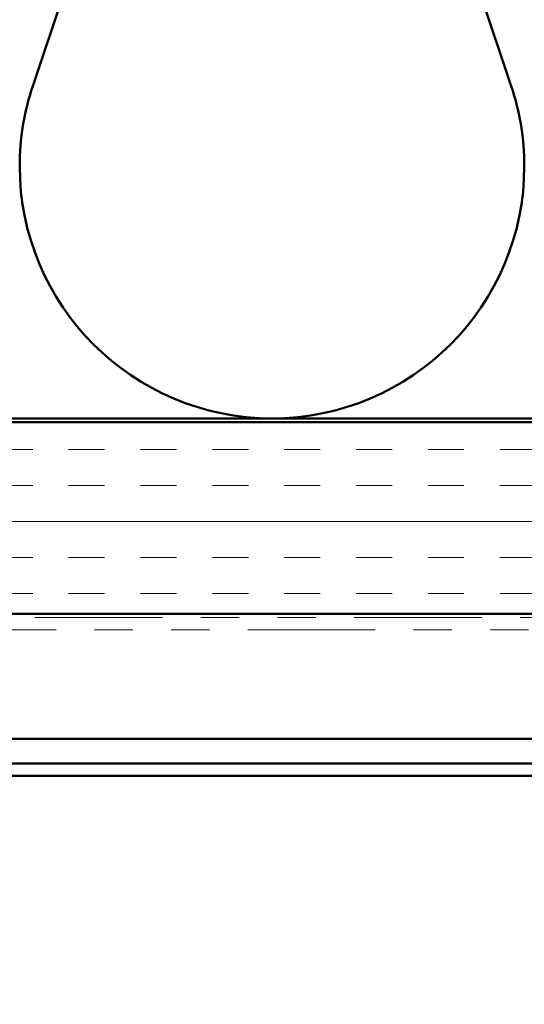
# Model space of a CAD drawing. Units: inches. Extents: x 0.6 to 33.4, y 0.6 to 21.4.
# Drawn here: x 5.1 to 6.4, y 15.1 to 17.6 of the extents above; entities that cross this region are included whole.
import ezdxf

# ---------------------------------------------------------------- set-up
doc = ezdxf.new("R2010")
doc.units = ezdxf.units.IN
doc.header["$LTSCALE"] = 2
doc.header["$MEASUREMENT"] = 0
doc.linetypes.add('DASHED', pattern=[0.2067, 0.1654, -0.0413])
doc.linetypes.add('DOUBLE_DASH_CHAIN', pattern=[1.2403, 0.6614, -0.0827, 0.1654, -0.0827, 0.1654, -0.0827])
for name, color, linetype, lineweight in [('Hatch (ANSI)', 7, 'Continuous', 18), ('Hidden (ANSI)', 7, 'DASHED', 35), ('Symbol (ANSI)', 7, 'Continuous', 25), ('Visible (ANSI)', 7, 'Continuous', 50)]:
    doc.layers.add(name, color=color, linetype=linetype, lineweight=lineweight)
doc.styles.add('Note Text (ANSI)', font='tahoma.ttf')
doc.dimstyles.new('Default (ANSI)$7', dxfattribs={"dimscale": 2, "dimtxt": 0.12, "dimasz": 0.098425, "dimexe": 0.125, "dimexo": 0.0625, "dimgap": 0.031496, "dimtad": 0, "dimtih": 1, "dimtoh": 1, "dimrnd": 1e-08, "dimzin": 4, "dimdsep": 46, "dimtxsty": 'Note Text (ANSI)', "dimcen": 0.09, "dimdle": 0.393701, "dimclrd": 256, "dimclre": 256, "dimclrt": 256, "dimadec": 0, "dimazin": 1, "dimtfac": 1, "dimtofl": 0, "dimtmove": 0, "dimatfit": 3, "dimfxl": 1, "dimtolj": 1, "dimtzin": 4, "dimlwd": -1, "dimlwe": -1, "dimarcsym": 0})

msp = doc.modelspace()

# ---------------------------------------------------------------- hatches: boundary and pattern name
at = {"layer": 'Hatch (ANSI)', "true_color": 0x804000}
h = msp.add_hatch(dxfattribs=at)
h.set_pattern_fill('INSUL', color=36, scale=0.75, style=0)
h.paths.add_polyline_path([(17.1634, 16.57176), (17.1634, 16.07176), (1.55356, 16.07176), (1.55356, 16.57176)])

# ---------------------------------------------------------------- linework, layer by layer
at = {"layer": 'Hidden (ANSI)', "color": 150, "linetype": 'Continuous', "lineweight": 50, "true_color": 0x0080ff}
for p, q in [((5.74673, 19.21496), (5.15642, 17.44856)), ((6.40492, 17.44856), (5.8146, 19.21496))]:
    msp.add_line(p, q, dxfattribs=at)
for start, end in [(161.52104, 180), (0, 18.47896), (180, 270), (270, 0)]:
    msp.add_arc((5.78067, 17.23994), 0.65818, start, end, dxfattribs=at)
at = {"layer": 'Visible (ANSI)', "color": 150, "linetype": 'Continuous', "lineweight": 50, "true_color": 0x0080ff}
msp.add_line((1.55356, 16.58176), (15.6534, 16.58176), dxfattribs=at)
at = {"layer": 'Visible (ANSI)', "color": 36, "true_color": 0x804000}
for p, q in [((1.55356, 16.57176), (17.1634, 16.57176)), ((17.1634, 16.07176), (1.55356, 16.07176))]:
    msp.add_line(p, q, dxfattribs=at)
at = {"layer": 'Visible (ANSI)', "color": 30, "linetype": 'DOUBLE_DASH_CHAIN', "lineweight": 18, "ltscale": 0.251549, "true_color": 0xff8000}
for p, q in [((17.1534, 16.06176), (1.55356, 16.06176)), ((1.55356, 16.02976), (17.1534, 16.02976))]:
    msp.add_line(p, q, dxfattribs=at)
at = {"layer": 'Visible (ANSI)', "color": 5, "true_color": 0x0000ff}
for p, q in [((4.03119, 15.74576), (16.7714, 15.74576)), ((1.55356, 15.68125), (16.7714, 15.68125)), ((16.7714, 15.64925), (1.55356, 15.64925))]:
    msp.add_line(p, q, dxfattribs=at)

# ---------------------------------------------------------------- leaders
at = {"layer": 'Symbol (ANSI)', "annotation_type": 0, "has_hookline": 1, "hookline_direction": 0, "text_width": 8.4332}
msp.add_leader([(3.94841, 15.31575), (17.91769, 8.44781), (18.11454, 8.44781)], dimstyle='Default (ANSI)$7', override={"dimtad": 0}, dxfattribs=at)

doc.saveas('drawing.dxf')
